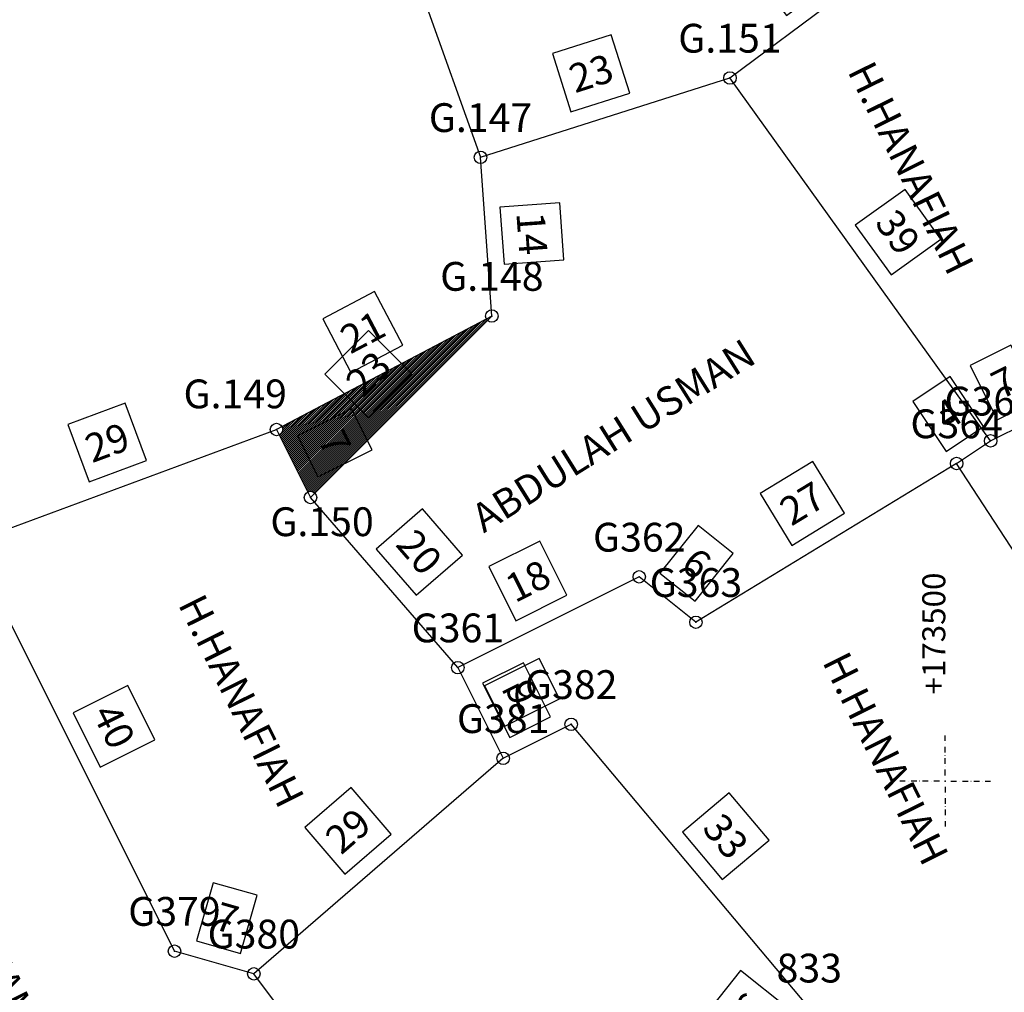
# Model space of a CAD drawing. Units: inches. Extents: x -88763 to -20466, y -21900 to 27898.
# Drawn here: x -71680 to -70812, y 8813 to 9670 of the extents above; entities that cross this region are included whole.
import ezdxf
from ezdxf.enums import TextEntityAlignment as Align

# ---------------------------------------------------------------- set-up
doc = ezdxf.new("R2010")
doc.units = ezdxf.units.IN
doc.header["$MEASUREMENT"] = 0
doc.linetypes.add('DASHDOT', pattern=[1, 0.5, -0.25, 0, -0.25])
doc.layers.add('bANTU', color=7, linetype='Continuous', plot=False)
doc.layers.add('Dimension', color=7, linetype='Continuous')
doc.layers.add('Grid', color=7, linetype='Continuous')
doc.styles.add('L100', font='simplex.shx', dxfattribs={"height": 2.54})
doc.styles.add('L80', font='simplex.shx', dxfattribs={"height": 2.03})
doc.styles.add('P200-1', font='panroman.ttf', dxfattribs={"width": 0.8, "height": 25})
doc.dimstyles.new('1TO200', dxfattribs={"dimtxt": 14, "dimasz": 5, "dimexe": 25, "dimexo": 25, "dimgap": -14, "dimtad": 1, "dimdec": 0, "dimlfac": 0.1, "dimzin": 0, "dimdsep": 46, "dimtxsty": 'P200-1', "dimblk": 'DOT', "dimcen": 0.09, "dimse1": 1, "dimse2": 1, "dimsd1": 1, "dimsd2": 1, "dimclrd": 191, "dimclre": 191, "dimclrt": 1, "dimadec": 0, "dimazin": 0, "dimtfac": 1, "dimtdec": 0, "dimtix": 1, "dimtmove": 0, "dimatfit": 3, "dimldrblk": 'DOT', "dimfxl": 0, "dimtolj": 1, "dimtzin": 0, "dimarcsym": 0})

# ---------------------------------------------------------------- blocks, each defined once
blk = doc.blocks.new('*D8895')
at = {"layer": 'Defpoints', "color": 0}
for p in [(-71193.73, 9049.01), (-70983.73, 8799.01), (-70983.73, 8799.01)]:
    blk.add_point(p, dxfattribs=at)
at = {"layer": 'Dimension', "color": 191, "lineweight": -2}
for p, q in [((-71054.27, 8988.58), (-71095.55, 8953.9)), ((-71019.18, 8946.81), (-71054.27, 8988.58)), ((-71095.55, 8953.9), (-71060.47, 8912.13)), ((-71060.47, 8912.13), (-71019.18, 8946.81))]:
    blk.add_line(p, q, dxfattribs=at)
at = {"layer": 'Dimension', "color": 1, "insert": (-71057.37, 8950.35), "char_height": 25, "attachment_point": 5, "rotation": 310.03026, "style": 'P200-1'}
blk.add_mtext('\\A1;33', dxfattribs=at)
blk = doc.blocks.new('_Dot')
at = {"color": 0, "linetype": 'ByBlock', "lineweight": -2}
blk.add_line((-0.5, 0), (-1, 0), dxfattribs=at)
at = {"color": 0, "linetype": 'ByBlock', "const_width": 0.5}
blk.add_lwpolyline([(-0.25, 0, 1), (0.25, 0, 1)], format="xyb", close=True, dxfattribs=at)
blk = doc.blocks.new('*D8896')
at = {"layer": 'Defpoints', "color": 0}
for p in [(-71253.73, 9019.01), (-71253.73, 9019.01), (-71473.73, 8829.01)]:
    blk.add_point(p, dxfattribs=at)
at = {"layer": 'Dimension', "color": 191, "lineweight": -2}
for p, q in [((-71387.82, 8993.18), (-71428.66, 8957.91)), ((-71352.46, 8952.24), (-71387.82, 8993.18)), ((-71428.66, 8957.91), (-71393.3, 8916.97)), ((-71393.3, 8916.97), (-71352.46, 8952.24))]:
    blk.add_line(p, q, dxfattribs=at)
at = {"layer": 'Dimension', "color": 1, "insert": (-71390.56, 8955.07), "char_height": 25, "attachment_point": 5, "rotation": 40.81508, "style": 'P200-1'}
blk.add_mtext('\\A1;29', dxfattribs=at)
blk = doc.blocks.new('*D8897')
at = {"layer": 'Defpoints', "color": 0}
for p in [(-71543.73, 8849.01), (-71543.73, 8849.01), (-71473.73, 8829.01)]:
    blk.add_point(p, dxfattribs=at)
at = {"layer": 'Dimension', "color": 191, "lineweight": -2}
for p, q in [((-71509.6, 8909.36), (-71524.27, 8858.01)), ((-71470.82, 8898.28), (-71509.6, 8909.36)), ((-71485.49, 8846.93), (-71470.82, 8898.28)), ((-71524.27, 8858.01), (-71485.49, 8846.93))]:
    blk.add_line(p, q, dxfattribs=at)
at = {"layer": 'Dimension', "color": 1, "insert": (-71497.55, 8878.14), "char_height": 25, "attachment_point": 5, "rotation": 344.0546, "style": 'P200-1'}
blk.add_mtext('\\A1;7', dxfattribs=at)
blk = doc.blocks.new('*D8898')
at = {"layer": 'Defpoints', "color": 0}
for p in [(-71193.73, 9049.01), (-70983.73, 8799.01), (-70983.73, 8799.01)]:
    blk.add_point(p, dxfattribs=at)
at = {"layer": 'Dimension', "color": 191, "lineweight": -2}
for p, q in [((-71054.27, 8988.58), (-71095.55, 8953.9)), ((-71019.18, 8946.81), (-71054.27, 8988.58)), ((-71095.55, 8953.9), (-71060.47, 8912.13)), ((-71060.47, 8912.13), (-71019.18, 8946.81))]:
    blk.add_line(p, q, dxfattribs=at)
at = {"layer": 'Dimension', "color": 1, "insert": (-71057.37, 8950.35), "char_height": 25, "attachment_point": 5, "rotation": 310.03026, "style": 'P200-1'}
blk.add_mtext('\\A1;33', dxfattribs=at)
blk = doc.blocks.new('*D8899')
at = {"layer": 'Defpoints', "color": 0}
for p in [(-71253.73, 9019.01), (-71253.73, 9019.01), (-71473.73, 8829.01)]:
    blk.add_point(p, dxfattribs=at)
at = {"layer": 'Dimension', "color": 191, "lineweight": -2}
for p, q in [((-71387.82, 8993.18), (-71428.66, 8957.91)), ((-71352.46, 8952.24), (-71387.82, 8993.18)), ((-71428.66, 8957.91), (-71393.3, 8916.97)), ((-71393.3, 8916.97), (-71352.46, 8952.24))]:
    blk.add_line(p, q, dxfattribs=at)
at = {"layer": 'Dimension', "color": 1, "insert": (-71390.56, 8955.07), "char_height": 25, "attachment_point": 5, "rotation": 40.81508, "style": 'P200-1'}
blk.add_mtext('\\A1;29', dxfattribs=at)
blk = doc.blocks.new('*D8900')
at = {"layer": 'Defpoints', "color": 0}
for p in [(-71543.73, 8849.01), (-71543.73, 8849.01), (-71473.73, 8829.01)]:
    blk.add_point(p, dxfattribs=at)
at = {"layer": 'Dimension', "color": 191, "lineweight": -2}
for p, q in [((-71509.6, 8909.36), (-71524.27, 8858.01)), ((-71470.82, 8898.28), (-71509.6, 8909.36)), ((-71485.49, 8846.93), (-71470.82, 8898.28)), ((-71524.27, 8858.01), (-71485.49, 8846.93))]:
    blk.add_line(p, q, dxfattribs=at)
at = {"layer": 'Dimension', "color": 1, "insert": (-71497.55, 8878.14), "char_height": 25, "attachment_point": 5, "rotation": 344.0546, "style": 'P200-1'}
blk.add_mtext('\\A1;7', dxfattribs=at)
blk = doc.blocks.new('*D8968')
at = {"layer": 'Defpoints', "color": 0}
for p in [(-71473.73, 8829.01), (-71473.73, 8829.01), (-71293.73, 8589.01)]:
    blk.add_point(p, dxfattribs=at)
at = {"layer": 'Dimension', "color": 191, "lineweight": -2}
for p, q in [((-71345.47, 8771.44), (-71388.73, 8739)), ((-71313.08, 8728.25), (-71345.47, 8771.44)), ((-71388.73, 8739), (-71356.33, 8695.81)), ((-71356.33, 8695.81), (-71313.08, 8728.25))]:
    blk.add_line(p, q, dxfattribs=at)
at = {"layer": 'Dimension', "color": 1, "insert": (-71350.9, 8733.63), "char_height": 25, "attachment_point": 5, "rotation": 306.8699, "style": 'P200-1'}
blk.add_mtext('\\A1;30', dxfattribs=at)
blk = doc.blocks.new('*D8969')
at = {"layer": 'Defpoints', "color": 0}
for p in [(-71473.73, 8829.01), (-71473.73, 8829.01), (-71293.73, 8589.01)]:
    blk.add_point(p, dxfattribs=at)
at = {"layer": 'Dimension', "color": 191, "lineweight": -2}
for p, q in [((-71345.47, 8771.44), (-71388.73, 8739)), ((-71313.08, 8728.25), (-71345.47, 8771.44)), ((-71388.73, 8739), (-71356.33, 8695.81)), ((-71356.33, 8695.81), (-71313.08, 8728.25))]:
    blk.add_line(p, q, dxfattribs=at)
at = {"layer": 'Dimension', "color": 1, "insert": (-71350.9, 8733.63), "char_height": 25, "attachment_point": 5, "rotation": 306.8699, "style": 'P200-1'}
blk.add_mtext('\\A1;30', dxfattribs=at)
blk = doc.blocks.new('*D9000')
at = {"layer": 'Defpoints', "color": 0}
for p in [(-70983.73, 8799.01), (-70983.73, 8799.01), (-71023.73, 8749.01)]:
    blk.add_point(p, dxfattribs=at)
at = {"layer": 'Dimension', "color": 191, "lineweight": -2}
for p, q in [((-71044.27, 8831.87), (-71069.08, 8800.86)), ((-71002.25, 8798.26), (-71044.27, 8831.87)), ((-71069.08, 8800.86), (-71027.07, 8767.25)), ((-71027.07, 8767.25), (-71002.25, 8798.26))]:
    blk.add_line(p, q, dxfattribs=at)
at = {"layer": 'Dimension', "color": 1, "insert": (-71035.67, 8799.56), "char_height": 25, "attachment_point": 5, "rotation": 51.34019, "style": 'P200-1'}
blk.add_mtext('\\A1;6', dxfattribs=at)
blk = doc.blocks.new('*D9001')
at = {"layer": 'Defpoints', "color": 0}
for p in [(-70983.73, 8799.01), (-70983.73, 8799.01), (-71023.73, 8749.01)]:
    blk.add_point(p, dxfattribs=at)
at = {"layer": 'Dimension', "color": 191, "lineweight": -2}
for p, q in [((-71044.27, 8831.87), (-71069.08, 8800.86)), ((-71002.25, 8798.26), (-71044.27, 8831.87)), ((-71069.08, 8800.86), (-71027.07, 8767.25)), ((-71027.07, 8767.25), (-71002.25, 8798.26))]:
    blk.add_line(p, q, dxfattribs=at)
at = {"layer": 'Dimension', "color": 1, "insert": (-71035.67, 8799.56), "char_height": 25, "attachment_point": 5, "rotation": 51.34019, "style": 'P200-1'}
blk.add_mtext('\\A1;6', dxfattribs=at)
blk = doc.blocks.new('*D9127')
at = {"layer": 'Defpoints', "color": 0}
for p in [(-71423.73, 9969.01), (-71423.73, 9969.01), (-71273.73, 9549.01)]:
    blk.add_point(p, dxfattribs=at)
at = {"layer": 'Dimension', "color": 191, "lineweight": -2}
for p, q in [((-71294.02, 9807.32), (-71344.66, 9789.24)), ((-71275.79, 9756.28), (-71294.02, 9807.32)), ((-71344.66, 9789.24), (-71326.43, 9738.2)), ((-71326.43, 9738.2), (-71275.79, 9756.28))]:
    blk.add_line(p, q, dxfattribs=at)
at = {"layer": 'Dimension', "color": 1, "insert": (-71310.22, 9772.76), "char_height": 25, "attachment_point": 5, "rotation": 289.65382, "style": 'P200-1'}
blk.add_mtext('\\A1;45', dxfattribs=at)
blk = doc.blocks.new('*D9128')
at = {"layer": 'Defpoints', "color": 0}
for p in [(-71423.73, 9969.01), (-71423.73, 9969.01), (-71273.73, 9549.01)]:
    blk.add_point(p, dxfattribs=at)
at = {"layer": 'Dimension', "color": 191, "lineweight": -2}
for p, q in [((-71294.02, 9807.32), (-71344.66, 9789.24)), ((-71275.79, 9756.28), (-71294.02, 9807.32)), ((-71344.66, 9789.24), (-71326.43, 9738.2)), ((-71326.43, 9738.2), (-71275.79, 9756.28))]:
    blk.add_line(p, q, dxfattribs=at)
at = {"layer": 'Dimension', "color": 1, "insert": (-71310.22, 9772.76), "char_height": 25, "attachment_point": 5, "rotation": 289.65382, "style": 'P200-1'}
blk.add_mtext('\\A1;45', dxfattribs=at)
blk = doc.blocks.new('*D9135')
at = {"layer": 'Defpoints', "color": 0}
for p in [(-71273.73, 9549.01), (-71263.73, 9409.01), (-71263.73, 9409.01)]:
    blk.add_point(p, dxfattribs=at)
at = {"layer": 'Dimension', "color": 191, "lineweight": -2}
for p, q in [((-71203.69, 9508.88), (-71256.56, 9505.1)), ((-71256.56, 9505.1), (-71252.97, 9454.91)), ((-71200.11, 9458.68), (-71203.69, 9508.88)), ((-71252.97, 9454.91), (-71200.11, 9458.68))]:
    blk.add_line(p, q, dxfattribs=at)
at = {"layer": 'Dimension', "color": 1, "insert": (-71228.33, 9481.89), "char_height": 25, "attachment_point": 5, "rotation": 274.08562, "style": 'P200-1'}
blk.add_mtext('\\A1;14', dxfattribs=at)
blk = doc.blocks.new('*D9136')
at = {"layer": 'Defpoints', "color": 0}
for p in [(-71053.73, 9619.01), (-71273.73, 9549.01), (-71273.73, 9549.01)]:
    blk.add_point(p, dxfattribs=at)
at = {"layer": 'Dimension', "color": 191, "lineweight": -2}
for p, q in [((-71158.36, 9657.1), (-71210.34, 9640.56)), ((-71141.98, 9605.62), (-71158.36, 9657.1)), ((-71210.34, 9640.56), (-71193.96, 9589.08)), ((-71193.96, 9589.08), (-71141.98, 9605.62))]:
    blk.add_line(p, q, dxfattribs=at)
at = {"layer": 'Dimension', "color": 1, "insert": (-71176.16, 9623.09), "char_height": 25, "attachment_point": 5, "rotation": 17.65012, "style": 'P200-1'}
blk.add_mtext('\\A1;23', dxfattribs=at)
blk = doc.blocks.new('*D9137')
at = {"layer": 'Defpoints', "color": 0}
for p in [(-71133.73, 9179.01), (-71133.73, 9179.01), (-71293.73, 9099.01)]:
    blk.add_point(p, dxfattribs=at)
at = {"layer": 'Dimension', "color": 191, "lineweight": -2}
for p, q in [((-71221.37, 9210.55), (-71266.38, 9188.04)), ((-71197.48, 9162.78), (-71221.37, 9210.55)), ((-71266.38, 9188.04), (-71242.49, 9140.28)), ((-71242.49, 9140.28), (-71197.48, 9162.78))]:
    blk.add_line(p, q, dxfattribs=at)
at = {"layer": 'Dimension', "color": 1, "insert": (-71231.93, 9175.41), "char_height": 25, "attachment_point": 5, "rotation": 26.56505, "style": 'P200-1'}
blk.add_mtext('\\A1;18', dxfattribs=at)
blk = doc.blocks.new('*D9138')
at = {"layer": 'Defpoints', "color": 0}
for p in [(-71293.73, 9099.01), (-71293.73, 9099.01), (-71253.73, 9019.01)]:
    blk.add_point(p, dxfattribs=at)
at = {"layer": 'Dimension', "color": 191, "lineweight": -2}
for p, q in [((-71221.93, 9107.12), (-71270.09, 9083.04)), ((-71204.16, 9071.57), (-71221.93, 9107.12)), ((-71270.09, 9083.04), (-71252.32, 9047.49)), ((-71252.32, 9047.49), (-71204.16, 9071.57))]:
    blk.add_line(p, q, dxfattribs=at)
at = {"layer": 'Dimension', "color": 1, "insert": (-71237.13, 9077.31), "char_height": 25, "attachment_point": 5, "rotation": 296.56505, "style": 'P200-1'}
blk.add_mtext('\\A1;9', dxfattribs=at)
blk = doc.blocks.new('*D9139')
at = {"layer": 'Defpoints', "color": 0}
for p in [(-71193.73, 9049.01), (-71193.73, 9049.01), (-71253.73, 9019.01)]:
    blk.add_point(p, dxfattribs=at)
at = {"layer": 'Dimension', "color": 191, "lineweight": -2}
for p, q in [((-71235.83, 9103.31), (-71271.91, 9085.28)), ((-71211.95, 9055.55), (-71235.83, 9103.31)), ((-71271.91, 9085.28), (-71248.03, 9037.51)), ((-71248.03, 9037.51), (-71211.95, 9055.55))]:
    blk.add_line(p, q, dxfattribs=at)
at = {"layer": 'Dimension', "color": 1, "insert": (-71241.93, 9070.41), "char_height": 25, "attachment_point": 5, "rotation": 26.56505, "style": 'P200-1'}
blk.add_mtext('\\A1;7', dxfattribs=at)
blk = doc.blocks.new('*D9140')
at = {"layer": 'Defpoints', "color": 0}
for p in [(-71273.73, 9549.01), (-71263.73, 9409.01), (-71263.73, 9409.01)]:
    blk.add_point(p, dxfattribs=at)
at = {"layer": 'Dimension', "color": 191, "lineweight": -2}
for p, q in [((-71203.69, 9508.88), (-71256.56, 9505.1)), ((-71256.56, 9505.1), (-71252.97, 9454.91)), ((-71200.11, 9458.68), (-71203.69, 9508.88)), ((-71252.97, 9454.91), (-71200.11, 9458.68))]:
    blk.add_line(p, q, dxfattribs=at)
at = {"layer": 'Dimension', "color": 1, "insert": (-71228.33, 9481.89), "char_height": 25, "attachment_point": 5, "rotation": 274.08562, "style": 'P200-1'}
blk.add_mtext('\\A1;14', dxfattribs=at)
blk = doc.blocks.new('*D9141')
at = {"layer": 'Defpoints', "color": 0}
for p in [(-71053.73, 9619.01), (-71273.73, 9549.01), (-71273.73, 9549.01)]:
    blk.add_point(p, dxfattribs=at)
at = {"layer": 'Dimension', "color": 191, "lineweight": -2}
for p, q in [((-71158.36, 9657.1), (-71210.34, 9640.56)), ((-71141.98, 9605.62), (-71158.36, 9657.1)), ((-71210.34, 9640.56), (-71193.96, 9589.08)), ((-71193.96, 9589.08), (-71141.98, 9605.62))]:
    blk.add_line(p, q, dxfattribs=at)
at = {"layer": 'Dimension', "color": 1, "insert": (-71176.16, 9623.09), "char_height": 25, "attachment_point": 5, "rotation": 17.65012, "style": 'P200-1'}
blk.add_mtext('\\A1;23', dxfattribs=at)
blk = doc.blocks.new('*D9142')
at = {"layer": 'Defpoints', "color": 0}
for p in [(-71133.73, 9179.01), (-71133.73, 9179.01), (-71293.73, 9099.01)]:
    blk.add_point(p, dxfattribs=at)
at = {"layer": 'Dimension', "color": 191, "lineweight": -2}
for p, q in [((-71221.37, 9210.55), (-71266.38, 9188.04)), ((-71197.48, 9162.78), (-71221.37, 9210.55)), ((-71266.38, 9188.04), (-71242.49, 9140.28)), ((-71242.49, 9140.28), (-71197.48, 9162.78))]:
    blk.add_line(p, q, dxfattribs=at)
at = {"layer": 'Dimension', "color": 1, "insert": (-71231.93, 9175.41), "char_height": 25, "attachment_point": 5, "rotation": 26.56505, "style": 'P200-1'}
blk.add_mtext('\\A1;18', dxfattribs=at)
blk = doc.blocks.new('*D9143')
at = {"layer": 'Defpoints', "color": 0}
for p in [(-71293.73, 9099.01), (-71293.73, 9099.01), (-71253.73, 9019.01)]:
    blk.add_point(p, dxfattribs=at)
at = {"layer": 'Dimension', "color": 191, "lineweight": -2}
for p, q in [((-71221.93, 9107.12), (-71270.09, 9083.04)), ((-71204.16, 9071.57), (-71221.93, 9107.12)), ((-71270.09, 9083.04), (-71252.32, 9047.49)), ((-71252.32, 9047.49), (-71204.16, 9071.57))]:
    blk.add_line(p, q, dxfattribs=at)
at = {"layer": 'Dimension', "color": 1, "insert": (-71237.13, 9077.31), "char_height": 25, "attachment_point": 5, "rotation": 296.56505, "style": 'P200-1'}
blk.add_mtext('\\A1;9', dxfattribs=at)
blk = doc.blocks.new('*D9144')
at = {"layer": 'Defpoints', "color": 0}
for p in [(-71193.73, 9049.01), (-71193.73, 9049.01), (-71253.73, 9019.01)]:
    blk.add_point(p, dxfattribs=at)
at = {"layer": 'Dimension', "color": 191, "lineweight": -2}
for p, q in [((-71235.83, 9103.31), (-71271.91, 9085.28)), ((-71211.95, 9055.55), (-71235.83, 9103.31)), ((-71271.91, 9085.28), (-71248.03, 9037.51)), ((-71248.03, 9037.51), (-71211.95, 9055.55))]:
    blk.add_line(p, q, dxfattribs=at)
at = {"layer": 'Dimension', "color": 1, "insert": (-71241.93, 9070.41), "char_height": 25, "attachment_point": 5, "rotation": 26.56505, "style": 'P200-1'}
blk.add_mtext('\\A1;7', dxfattribs=at)
blk = doc.blocks.new('*D9147')
at = {"layer": 'Defpoints', "color": 0}
for p in [(-71453.73, 9309.01), (-71453.73, 9309.01), (-71723.73, 9209.01)]:
    blk.add_point(p, dxfattribs=at)
at = {"layer": 'Dimension', "color": 191, "lineweight": -2}
for p, q in [((-71587.08, 9332.24), (-71637.68, 9313.5)), ((-71568.29, 9281.51), (-71587.08, 9332.24)), ((-71637.68, 9313.5), (-71618.89, 9262.76)), ((-71618.89, 9262.76), (-71568.29, 9281.51))]:
    blk.add_line(p, q, dxfattribs=at)
at = {"layer": 'Dimension', "color": 1, "insert": (-71602.99, 9297.5), "char_height": 25, "attachment_point": 5, "rotation": 20.32314, "style": 'P200-1'}
blk.add_mtext('\\A1;29', dxfattribs=at)
blk = doc.blocks.new('*D9148')
at = {"layer": 'Defpoints', "color": 0}
for p in [(-71263.73, 9409.01), (-71263.73, 9409.01), (-71423.73, 9249.01)]:
    blk.add_point(p, dxfattribs=at)
at = {"layer": 'Dimension', "color": 191, "lineweight": -2}
for p, q in [((-71372.54, 9396.4), (-71411.12, 9357.82)), ((-71334.34, 9358.19), (-71372.54, 9396.4)), ((-71411.12, 9357.82), (-71372.91, 9319.62)), ((-71372.91, 9319.62), (-71334.34, 9358.19))]:
    blk.add_line(p, q, dxfattribs=at)
at = {"layer": 'Dimension', "color": 1, "insert": (-71372.73, 9358.01), "char_height": 25, "attachment_point": 5, "rotation": 45, "style": 'P200-1'}
blk.add_mtext('\\A1;23', dxfattribs=at)
blk = doc.blocks.new('*D9149')
at = {"layer": 'Defpoints', "color": 0}
for p in [(-71453.73, 9309.01), (-71423.73, 9249.01), (-71423.73, 9249.01)]:
    blk.add_point(p, dxfattribs=at)
at = {"layer": 'Dimension', "color": 191, "lineweight": -2}
for p, q in [((-71387.46, 9327.19), (-71435.23, 9303.31)), ((-71369.42, 9291.11), (-71387.46, 9327.19)), ((-71435.23, 9303.31), (-71417.19, 9267.23)), ((-71417.19, 9267.23), (-71369.42, 9291.11))]:
    blk.add_line(p, q, dxfattribs=at)
at = {"layer": 'Dimension', "color": 1, "insert": (-71402.32, 9297.21), "char_height": 25, "attachment_point": 5, "rotation": 296.56505, "style": 'P200-1'}
blk.add_mtext('\\A1;7', dxfattribs=at)
blk = doc.blocks.new('*D9150')
at = {"layer": 'Defpoints', "color": 0}
for p in [(-71263.73, 9409.01), (-71453.73, 9309.01), (-71453.73, 9309.01)]:
    blk.add_point(p, dxfattribs=at)
at = {"layer": 'Dimension', "color": 191, "lineweight": -2}
for p, q in [((-71367.2, 9430.55), (-71412.9, 9406.5)), ((-71342.4, 9383.42), (-71367.2, 9430.55)), ((-71412.9, 9406.5), (-71388.1, 9359.37)), ((-71388.1, 9359.37), (-71342.4, 9383.42))]:
    blk.add_line(p, q, dxfattribs=at)
at = {"layer": 'Dimension', "color": 1, "insert": (-71377.65, 9394.96), "char_height": 25, "attachment_point": 5, "rotation": 27.75854, "style": 'P200-1'}
blk.add_mtext('\\A1;21', dxfattribs=at)
blk = doc.blocks.new('*D9151')
at = {"layer": 'Defpoints', "color": 0}
for p in [(-71423.73, 9249.01), (-71293.73, 9099.01), (-71293.73, 9099.01)]:
    blk.add_point(p, dxfattribs=at)
at = {"layer": 'Dimension', "color": 191, "lineweight": -2}
for p, q in [((-71324.89, 9239.06), (-71365.83, 9203.58)), ((-71289.53, 9198.26), (-71324.89, 9239.06)), ((-71365.83, 9203.58), (-71330.47, 9162.78)), ((-71330.47, 9162.78), (-71289.53, 9198.26))]:
    blk.add_line(p, q, dxfattribs=at)
at = {"layer": 'Dimension', "color": 1, "insert": (-71327.68, 9200.92), "char_height": 25, "attachment_point": 5, "rotation": 310.91438, "style": 'P200-1'}
blk.add_mtext('\\A1;20', dxfattribs=at)
blk = doc.blocks.new('*D9152')
at = {"layer": 'Defpoints', "color": 0}
for p in [(-71723.73, 9209.01), (-71723.73, 9209.01), (-71543.73, 8849.01)]:
    blk.add_point(p, dxfattribs=at)
at = {"layer": 'Dimension', "color": 191, "lineweight": -2}
for p, q in [((-71584.92, 9083.35), (-71633.18, 9059.22)), ((-71560.97, 9035.45), (-71584.92, 9083.35)), ((-71633.18, 9059.22), (-71609.23, 9011.32)), ((-71609.23, 9011.32), (-71560.97, 9035.45))]:
    blk.add_line(p, q, dxfattribs=at)
at = {"layer": 'Dimension', "color": 1, "insert": (-71597.08, 9047.33), "char_height": 25, "attachment_point": 5, "rotation": 296.56505, "style": 'P200-1'}
blk.add_mtext('\\A1;40', dxfattribs=at)
blk = doc.blocks.new('*D9153')
at = {"layer": 'Defpoints', "color": 0}
for p in [(-71453.73, 9309.01), (-71453.73, 9309.01), (-71723.73, 9209.01)]:
    blk.add_point(p, dxfattribs=at)
at = {"layer": 'Dimension', "color": 191, "lineweight": -2}
for p, q in [((-71587.08, 9332.24), (-71637.68, 9313.5)), ((-71568.29, 9281.51), (-71587.08, 9332.24)), ((-71637.68, 9313.5), (-71618.89, 9262.76)), ((-71618.89, 9262.76), (-71568.29, 9281.51))]:
    blk.add_line(p, q, dxfattribs=at)
at = {"layer": 'Dimension', "color": 1, "insert": (-71602.99, 9297.5), "char_height": 25, "attachment_point": 5, "rotation": 20.32314, "style": 'P200-1'}
blk.add_mtext('\\A1;29', dxfattribs=at)
blk = doc.blocks.new('*D9154')
at = {"layer": 'Defpoints', "color": 0}
for p in [(-71263.73, 9409.01), (-71263.73, 9409.01), (-71423.73, 9249.01)]:
    blk.add_point(p, dxfattribs=at)
at = {"layer": 'Dimension', "color": 191, "lineweight": -2}
for p, q in [((-71372.54, 9396.4), (-71411.12, 9357.82)), ((-71334.34, 9358.19), (-71372.54, 9396.4)), ((-71411.12, 9357.82), (-71372.91, 9319.62)), ((-71372.91, 9319.62), (-71334.34, 9358.19))]:
    blk.add_line(p, q, dxfattribs=at)
at = {"layer": 'Dimension', "color": 1, "insert": (-71372.73, 9358.01), "char_height": 25, "attachment_point": 5, "rotation": 45, "style": 'P200-1'}
blk.add_mtext('\\A1;23', dxfattribs=at)
blk = doc.blocks.new('*D9155')
at = {"layer": 'Defpoints', "color": 0}
for p in [(-71453.73, 9309.01), (-71423.73, 9249.01), (-71423.73, 9249.01)]:
    blk.add_point(p, dxfattribs=at)
at = {"layer": 'Dimension', "color": 191, "lineweight": -2}
for p, q in [((-71387.46, 9327.19), (-71435.23, 9303.31)), ((-71369.42, 9291.11), (-71387.46, 9327.19)), ((-71435.23, 9303.31), (-71417.19, 9267.23)), ((-71417.19, 9267.23), (-71369.42, 9291.11))]:
    blk.add_line(p, q, dxfattribs=at)
at = {"layer": 'Dimension', "color": 1, "insert": (-71402.32, 9297.21), "char_height": 25, "attachment_point": 5, "rotation": 296.56505, "style": 'P200-1'}
blk.add_mtext('\\A1;7', dxfattribs=at)
blk = doc.blocks.new('*D9156')
at = {"layer": 'Defpoints', "color": 0}
for p in [(-71263.73, 9409.01), (-71453.73, 9309.01), (-71453.73, 9309.01)]:
    blk.add_point(p, dxfattribs=at)
at = {"layer": 'Dimension', "color": 191, "lineweight": -2}
for p, q in [((-71367.2, 9430.55), (-71412.9, 9406.5)), ((-71342.4, 9383.42), (-71367.2, 9430.55)), ((-71412.9, 9406.5), (-71388.1, 9359.37)), ((-71388.1, 9359.37), (-71342.4, 9383.42))]:
    blk.add_line(p, q, dxfattribs=at)
at = {"layer": 'Dimension', "color": 1, "insert": (-71377.65, 9394.96), "char_height": 25, "attachment_point": 5, "rotation": 27.75854, "style": 'P200-1'}
blk.add_mtext('\\A1;21', dxfattribs=at)
blk = doc.blocks.new('*D9157')
at = {"layer": 'Defpoints', "color": 0}
for p in [(-71423.73, 9249.01), (-71293.73, 9099.01), (-71293.73, 9099.01)]:
    blk.add_point(p, dxfattribs=at)
at = {"layer": 'Dimension', "color": 191, "lineweight": -2}
for p, q in [((-71324.89, 9239.06), (-71365.83, 9203.58)), ((-71289.53, 9198.26), (-71324.89, 9239.06)), ((-71365.83, 9203.58), (-71330.47, 9162.78)), ((-71330.47, 9162.78), (-71289.53, 9198.26))]:
    blk.add_line(p, q, dxfattribs=at)
at = {"layer": 'Dimension', "color": 1, "insert": (-71327.68, 9200.92), "char_height": 25, "attachment_point": 5, "rotation": 310.91438, "style": 'P200-1'}
blk.add_mtext('\\A1;20', dxfattribs=at)
blk = doc.blocks.new('*D9158')
at = {"layer": 'Defpoints', "color": 0}
for p in [(-71723.73, 9209.01), (-71723.73, 9209.01), (-71543.73, 8849.01)]:
    blk.add_point(p, dxfattribs=at)
at = {"layer": 'Dimension', "color": 191, "lineweight": -2}
for p, q in [((-71584.92, 9083.35), (-71633.18, 9059.22)), ((-71560.97, 9035.45), (-71584.92, 9083.35)), ((-71633.18, 9059.22), (-71609.23, 9011.32)), ((-71609.23, 9011.32), (-71560.97, 9035.45))]:
    blk.add_line(p, q, dxfattribs=at)
at = {"layer": 'Dimension', "color": 1, "insert": (-71597.08, 9047.33), "char_height": 25, "attachment_point": 5, "rotation": 296.56505, "style": 'P200-1'}
blk.add_mtext('\\A1;40', dxfattribs=at)
blk = doc.blocks.new('*D9159')
at = {"layer": 'Defpoints', "color": 0}
for p in [(-70893.73, 9739.01), (-70893.73, 9739.01), (-71053.73, 9619.01)]:
    blk.add_point(p, dxfattribs=at)
at = {"layer": 'Dimension', "color": 191, "lineweight": -2}
for p, q in [((-70993.04, 9749.74), (-71036.23, 9717.35)), ((-70960.53, 9706.4), (-70993.04, 9749.74)), ((-71036.23, 9717.35), (-71003.72, 9674.01)), ((-71003.72, 9674.01), (-70960.53, 9706.4))]:
    blk.add_line(p, q, dxfattribs=at)
at = {"layer": 'Dimension', "color": 1, "insert": (-70998.38, 9711.88), "char_height": 25, "attachment_point": 5, "rotation": 36.8699, "style": 'P200-1'}
blk.add_mtext('\\A1;20', dxfattribs=at)
blk = doc.blocks.new('*D9160')
at = {"layer": 'Defpoints', "color": 0}
for p in [(-70893.73, 9739.01), (-70893.73, 9739.01), (-70713.73, 9609.01)]:
    blk.add_point(p, dxfattribs=at)
at = {"layer": 'Dimension', "color": 191, "lineweight": -2}
for p, q in [((-70786.41, 9744.47), (-70817.59, 9701.29)), ((-70742.29, 9712.6), (-70786.41, 9744.47)), ((-70773.47, 9669.42), (-70742.29, 9712.6)), ((-70817.59, 9701.29), (-70773.47, 9669.42))]:
    blk.add_line(p, q, dxfattribs=at)
at = {"layer": 'Dimension', "color": 1, "insert": (-70779.94, 9706.94), "char_height": 25, "attachment_point": 5, "rotation": 324.16235, "style": 'P200-1'}
blk.add_mtext('\\A1;22', dxfattribs=at)
blk = doc.blocks.new('*D9162')
at = {"layer": 'Defpoints', "color": 0}
for p in [(-70893.73, 9739.01), (-70893.73, 9739.01), (-71053.73, 9619.01)]:
    blk.add_point(p, dxfattribs=at)
at = {"layer": 'Dimension', "color": 191, "lineweight": -2}
for p, q in [((-70993.04, 9749.74), (-71036.23, 9717.35)), ((-70960.53, 9706.4), (-70993.04, 9749.74)), ((-71036.23, 9717.35), (-71003.72, 9674.01)), ((-71003.72, 9674.01), (-70960.53, 9706.4))]:
    blk.add_line(p, q, dxfattribs=at)
at = {"layer": 'Dimension', "color": 1, "insert": (-70998.38, 9711.88), "char_height": 25, "attachment_point": 5, "rotation": 36.8699, "style": 'P200-1'}
blk.add_mtext('\\A1;20', dxfattribs=at)
blk = doc.blocks.new('*D9163')
at = {"layer": 'Defpoints', "color": 0}
for p in [(-70893.73, 9739.01), (-70893.73, 9739.01), (-70713.73, 9609.01)]:
    blk.add_point(p, dxfattribs=at)
at = {"layer": 'Dimension', "color": 191, "lineweight": -2}
for p, q in [((-70786.41, 9744.47), (-70817.59, 9701.29)), ((-70742.29, 9712.6), (-70786.41, 9744.47)), ((-70773.47, 9669.42), (-70742.29, 9712.6)), ((-70817.59, 9701.29), (-70773.47, 9669.42))]:
    blk.add_line(p, q, dxfattribs=at)
at = {"layer": 'Dimension', "color": 1, "insert": (-70779.94, 9706.94), "char_height": 25, "attachment_point": 5, "rotation": 324.16235, "style": 'P200-1'}
blk.add_mtext('\\A1;22', dxfattribs=at)
blk = doc.blocks.new('*D9165')
at = {"layer": 'Defpoints', "color": 0}
for p in [(-71053.73, 9619.01), (-71053.73, 9619.01), (-70823.73, 9299.01)]:
    blk.add_point(p, dxfattribs=at)
at = {"layer": 'Dimension', "color": 191, "lineweight": -2}
for p, q in [((-70899.26, 9520.6), (-70943.11, 9489.09)), ((-70867.77, 9476.78), (-70899.26, 9520.6)), ((-70943.11, 9489.09), (-70911.61, 9445.27)), ((-70911.61, 9445.27), (-70867.77, 9476.78))]:
    blk.add_line(p, q, dxfattribs=at)
at = {"layer": 'Dimension', "color": 1, "insert": (-70905.44, 9482.93), "char_height": 25, "attachment_point": 5, "rotation": 305.70669, "style": 'P200-1'}
blk.add_mtext('\\A1;39', dxfattribs=at)
blk = doc.blocks.new('*D9166')
at = {"layer": 'Defpoints', "color": 0}
for p in [(-70853.73, 9279.01), (-70853.73, 9279.01), (-71083.73, 9139.01)]:
    blk.add_point(p, dxfattribs=at)
at = {"layer": 'Dimension', "color": 191, "lineweight": -2}
for p, q in [((-70980.53, 9280.73), (-71027.02, 9252.43)), ((-70952.76, 9235.12), (-70980.53, 9280.73)), ((-71027.02, 9252.43), (-70999.25, 9206.81)), ((-70999.25, 9206.81), (-70952.76, 9235.12))]:
    blk.add_line(p, q, dxfattribs=at)
at = {"layer": 'Dimension', "color": 1, "insert": (-70989.89, 9243.77), "char_height": 25, "attachment_point": 5, "rotation": 31.32869, "style": 'P200-1'}
blk.add_mtext('\\A1;27', dxfattribs=at)
blk = doc.blocks.new('*D9167')
at = {"layer": 'Defpoints', "color": 0}
for p in [(-71053.73, 9619.01), (-71053.73, 9619.01), (-70823.73, 9299.01)]:
    blk.add_point(p, dxfattribs=at)
at = {"layer": 'Dimension', "color": 191, "lineweight": -2}
for p, q in [((-70899.26, 9520.6), (-70943.11, 9489.09)), ((-70867.77, 9476.78), (-70899.26, 9520.6)), ((-70943.11, 9489.09), (-70911.61, 9445.27)), ((-70911.61, 9445.27), (-70867.77, 9476.78))]:
    blk.add_line(p, q, dxfattribs=at)
at = {"layer": 'Dimension', "color": 1, "insert": (-70905.44, 9482.93), "char_height": 25, "attachment_point": 5, "rotation": 305.70669, "style": 'P200-1'}
blk.add_mtext('\\A1;39', dxfattribs=at)
blk = doc.blocks.new('*D9168')
at = {"layer": 'Defpoints', "color": 0}
for p in [(-70853.73, 9279.01), (-70853.73, 9279.01), (-71083.73, 9139.01)]:
    blk.add_point(p, dxfattribs=at)
at = {"layer": 'Dimension', "color": 191, "lineweight": -2}
for p, q in [((-70980.53, 9280.73), (-71027.02, 9252.43)), ((-70952.76, 9235.12), (-70980.53, 9280.73)), ((-71027.02, 9252.43), (-70999.25, 9206.81)), ((-70999.25, 9206.81), (-70952.76, 9235.12))]:
    blk.add_line(p, q, dxfattribs=at)
at = {"layer": 'Dimension', "color": 1, "insert": (-70989.89, 9243.77), "char_height": 25, "attachment_point": 5, "rotation": 31.32869, "style": 'P200-1'}
blk.add_mtext('\\A1;27', dxfattribs=at)
blk = doc.blocks.new('*D9169')
at = {"layer": 'Defpoints', "color": 0}
for p in [(-71133.73, 9179.01), (-71083.73, 9139.01), (-71083.73, 9139.01)]:
    blk.add_point(p, dxfattribs=at)
at = {"layer": 'Dimension', "color": 191, "lineweight": -2}
for p, q in [((-71081.88, 9224.36), (-71115.49, 9182.34)), ((-71050.86, 9199.55), (-71081.88, 9224.36)), ((-71084.47, 9157.53), (-71050.86, 9199.55)), ((-71115.49, 9182.34), (-71084.47, 9157.53))]:
    blk.add_line(p, q, dxfattribs=at)
at = {"layer": 'Dimension', "color": 1, "insert": (-71083.18, 9190.95), "char_height": 25, "attachment_point": 5, "rotation": 321.34019, "style": 'P200-1'}
blk.add_mtext('\\A1;6', dxfattribs=at)
blk = doc.blocks.new('*D9170')
at = {"layer": 'Defpoints', "color": 0}
for p in [(-71133.73, 9179.01), (-71083.73, 9139.01), (-71083.73, 9139.01)]:
    blk.add_point(p, dxfattribs=at)
at = {"layer": 'Dimension', "color": 191, "lineweight": -2}
for p, q in [((-71081.88, 9224.36), (-71115.49, 9182.34)), ((-71050.86, 9199.55), (-71081.88, 9224.36)), ((-71084.47, 9157.53), (-71050.86, 9199.55)), ((-71115.49, 9182.34), (-71084.47, 9157.53))]:
    blk.add_line(p, q, dxfattribs=at)
at = {"layer": 'Dimension', "color": 1, "insert": (-71083.18, 9190.95), "char_height": 25, "attachment_point": 5, "rotation": 321.34019, "style": 'P200-1'}
blk.add_mtext('\\A1;6', dxfattribs=at)
blk = doc.blocks.new('*D9171')
at = {"layer": 'Defpoints', "color": 0}
for p in [(-70853.73, 9279.01), (-70723.73, 9079.01), (-70723.73, 9079.01)]:
    blk.add_point(p, dxfattribs=at)
at = {"layer": 'Dimension', "color": 191, "lineweight": -2}
for p, q in [((-70747.05, 9238.3), (-70791.7, 9209.27)), ((-70717.62, 9193.03), (-70747.05, 9238.3)), ((-70791.7, 9209.27), (-70762.28, 9164)), ((-70762.28, 9164), (-70717.62, 9193.03))]:
    blk.add_line(p, q, dxfattribs=at)
at = {"layer": 'Dimension', "color": 1, "insert": (-70754.66, 9201.15), "char_height": 25, "attachment_point": 5, "rotation": 303.02387, "style": 'P200-1'}
blk.add_mtext('\\A1;24', dxfattribs=at)
blk = doc.blocks.new('*D9172')
at = {"layer": 'Defpoints', "color": 0}
for p in [(-70823.73, 9299.01), (-70823.73, 9299.01), (-70853.73, 9279.01)]:
    blk.add_point(p, dxfattribs=at)
at = {"layer": 'Dimension', "color": 191, "lineweight": -2}
for p, q in [((-70859.48, 9355.7), (-70892.31, 9333.81)), ((-70830.08, 9311.6), (-70859.48, 9355.7)), ((-70892.31, 9333.81), (-70862.91, 9289.71)), ((-70862.91, 9289.71), (-70830.08, 9311.6)), ((-70853.73, 9279.01), (-70823.73, 9299.01))]:
    blk.add_line(p, q, dxfattribs=at)
at = {"layer": 'Dimension', "color": 1, "insert": (-70861.19, 9322.7), "char_height": 25, "attachment_point": 5, "rotation": 33.69007, "style": 'P200-1'}
blk.add_mtext('\\A1;4', dxfattribs=at)
blk = doc.blocks.new('*D9173')
at = {"layer": 'Defpoints', "color": 0}
for p in [(-70763.73, 9329.01), (-70763.73, 9329.01), (-70823.73, 9299.01)]:
    blk.add_point(p, dxfattribs=at)
at = {"layer": 'Dimension', "color": 191, "lineweight": -2}
for p, q in [((-70805.83, 9383.31), (-70841.91, 9365.28)), ((-70781.95, 9335.55), (-70805.83, 9383.31)), ((-70841.91, 9365.28), (-70818.03, 9317.51)), ((-70818.03, 9317.51), (-70781.95, 9335.55))]:
    blk.add_line(p, q, dxfattribs=at)
at = {"layer": 'Dimension', "color": 1, "insert": (-70811.93, 9350.41), "char_height": 25, "attachment_point": 5, "rotation": 26.56505, "style": 'P200-1'}
blk.add_mtext('\\A1;7', dxfattribs=at)
blk = doc.blocks.new('*D9187')
at = {"layer": 'Defpoints', "color": 0}
for p in [(-70853.73, 9279.01), (-70723.73, 9079.01), (-70723.73, 9079.01)]:
    blk.add_point(p, dxfattribs=at)
at = {"layer": 'Dimension', "color": 191, "lineweight": -2}
for p, q in [((-70747.05, 9238.3), (-70791.7, 9209.27)), ((-70717.62, 9193.03), (-70747.05, 9238.3)), ((-70791.7, 9209.27), (-70762.28, 9164)), ((-70762.28, 9164), (-70717.62, 9193.03))]:
    blk.add_line(p, q, dxfattribs=at)
at = {"layer": 'Dimension', "color": 1, "insert": (-70754.66, 9201.15), "char_height": 25, "attachment_point": 5, "rotation": 303.02387, "style": 'P200-1'}
blk.add_mtext('\\A1;24', dxfattribs=at)
blk = doc.blocks.new('*D9188')
at = {"layer": 'Defpoints', "color": 0}
for p in [(-70823.73, 9299.01), (-70823.73, 9299.01), (-70853.73, 9279.01)]:
    blk.add_point(p, dxfattribs=at)
at = {"layer": 'Dimension', "color": 191, "lineweight": -2}
for p, q in [((-70859.48, 9355.7), (-70892.31, 9333.81)), ((-70830.08, 9311.6), (-70859.48, 9355.7)), ((-70892.31, 9333.81), (-70862.91, 9289.71)), ((-70862.91, 9289.71), (-70830.08, 9311.6)), ((-70853.73, 9279.01), (-70823.73, 9299.01))]:
    blk.add_line(p, q, dxfattribs=at)
at = {"layer": 'Dimension', "color": 1, "insert": (-70861.19, 9322.7), "char_height": 25, "attachment_point": 5, "rotation": 33.69007, "style": 'P200-1'}
blk.add_mtext('\\A1;4', dxfattribs=at)
blk = doc.blocks.new('*D9189')
at = {"layer": 'Defpoints', "color": 0}
for p in [(-70763.73, 9329.01), (-70763.73, 9329.01), (-70823.73, 9299.01)]:
    blk.add_point(p, dxfattribs=at)
at = {"layer": 'Dimension', "color": 191, "lineweight": -2}
for p, q in [((-70805.83, 9383.31), (-70841.91, 9365.28)), ((-70781.95, 9335.55), (-70805.83, 9383.31)), ((-70841.91, 9365.28), (-70818.03, 9317.51)), ((-70818.03, 9317.51), (-70781.95, 9335.55))]:
    blk.add_line(p, q, dxfattribs=at)
at = {"layer": 'Dimension', "color": 1, "insert": (-70811.93, 9350.41), "char_height": 25, "attachment_point": 5, "rotation": 26.56505, "style": 'P200-1'}
blk.add_mtext('\\A1;7', dxfattribs=at)

msp = doc.modelspace()

# ---------------------------------------------------------------- hatches: boundary and pattern name
at = {"layer": 'bANTU', "lineweight": -3, "ltscale": 10}
h = msp.add_hatch(dxfattribs=at)
h.set_pattern_fill('ANSI31', color=256, scale=10, style=0)
h.set_pattern_definition([(45, (-1805863.7278, -5873000.9932), (-0.88388347648, 0.88388347648), [])])
h.paths.add_polyline_path([(-71267.62, 9405.12, -0.075372), (-71268.59, 9406.45), (-71448.86, 9311.57, -0.420328), (-71451.27, 9304.09), (-71426.19, 9253.93, -0.322823), (-71419.84, 9252.9)])

# ---------------------------------------------------------------- linework, layer by layer
for p, q in [((-71423.73, 9969.01), (-71273.73, 9549.01)), ((-71053.73, 9619.01), (-70893.73, 9739.01)), ((-71273.73, 9549.01), (-71053.73, 9619.01)), ((-70823.73, 9299.01), (-71053.73, 9619.01)), ((-71263.73, 9409.01), (-71273.73, 9549.01)), ((-71263.73, 9409.01), (-71453.73, 9309.01)), ((-71423.73, 9249.01), (-71263.73, 9409.01)), ((-70823.73, 9299.01), (-70763.73, 9329.01)), ((-71723.73, 9209.01), (-71453.73, 9309.01)), ((-71453.73, 9309.01), (-71423.73, 9249.01)), ((-70853.73, 9279.01), (-70823.73, 9299.01)), ((-70853.73, 9279.01), (-71083.73, 9139.01)), ((-70723.73, 9079.01), (-70853.73, 9279.01)), ((-71293.73, 9099.01), (-71423.73, 9249.01)), ((-71543.73, 8849.01), (-71723.73, 9209.01)), ((-71133.73, 9179.01), (-71293.73, 9099.01)), ((-71083.73, 9139.01), (-71133.73, 9179.01)), ((-71293.73, 9099.01), (-71253.73, 9019.01)), ((-71253.73, 9019.01), (-71193.73, 9049.01)), ((-70983.73, 8799.01), (-71193.73, 9049.01)), ((-71253.73, 9019.01), (-71473.73, 8829.01)), ((-71473.73, 8829.01), (-71543.73, 8849.01)), ((-71293.73, 8589.01), (-71473.73, 8829.01))]:
    msp.add_line(p, q, dxfattribs=at)
at = {"layer": 'bANTU', "color": 1, "ltscale": 10}
for centre in [(-71053.73, 9619.01), (-71273.73, 9549.01), (-71263.73, 9409.01), (-71453.73, 9309.01), (-70823.73, 9299.01), (-70853.73, 9279.01), (-71423.73, 9249.01), (-71133.73, 9179.01), (-71083.73, 9139.01), (-71293.73, 9099.01), (-71193.73, 9049.01), (-71253.73, 9019.01), (-71543.73, 8849.01), (-71473.73, 8829.01)]:
    msp.add_circle(centre, 5.5, dxfattribs=at)
for p in [(-71053.73, 9619.01), (-71273.73, 9549.01), (-71263.73, 9409.01), (-71453.73, 9309.01), (-70823.73, 9299.01), (-70853.73, 9279.01), (-71423.73, 9249.01), (-71133.73, 9179.01), (-71083.73, 9139.01), (-71293.73, 9099.01), (-71193.73, 9049.01), (-71253.73, 9019.01), (-71543.73, 8849.01), (-71473.73, 8829.01)]:
    msp.add_point(p, dxfattribs=at)
at = {"layer": 'Grid', "color": 3, "linetype": 'DASHDOT', "lineweight": 30, "ltscale": 10}
for p, q in [((-70863.73, 9004.01), (-70863.73, 9039.01)), ((-70868.73, 8999.01), (-70903.73, 8999.01)), ((-70858.73, 8999.01), (-70823.73, 8999.01)), ((-70863.73, 8994.01), (-70863.73, 8959.01))]:
    msp.add_line(p, q, dxfattribs=at)
msp.add_point((-70863.73, 8999.01), dxfattribs=at)

# ---------------------------------------------------------------- texts
at = {"layer": 'bANTU', "color": 3, "ltscale": 10, "style": 'L100'}
for s, p in [('G.151', (-71053.73, 9654.01)), ('G.147', (-71273.73, 9584.01)), ('G.148', (-71263.73, 9444.01)), ('G.149', (-71490.14, 9340.37)), ('G365', (-70823.73, 9334.01)), ('G364', (-70853.73, 9314.01)), ('G.150', (-71413.53, 9227.64)), ('G362', (-71133.73, 9214.01)), ('G363', (-71083.73, 9174.01)), ('G361', (-71293.73, 9134.01)), ('G382', (-71193.73, 9084.01)), ('G381', (-71253.73, 9054.01)), ('G379', (-71543.73, 8884.01)), ('G380', (-71473.73, 8864.01)), ('833', (-70983.73, 8834.01)), ('833', (-70983.73, 8834.01))]:
    msp.add_text(s, height=25.4, dxfattribs=at).set_placement(p, align=Align.MIDDLE_CENTER)
at = {"layer": 'bANTU', "ltscale": 10, "style": 'L100'}
for s, rotation, p in [('H.HANAFIAH', 296.3066, (-70894, 9539.69)), ('ABDULAH USMAN', 32.02739, (-71156.62, 9303.7)), ('H.HANAFIAH', 296.3066, (-71484.64, 9069.64)), ('H.HANAFIAH', 296.3066, (-70916.33, 9018.88)), ('JAMAL ARSAD', 296.3066, (-71654.97, 8746.23))]:
    msp.add_text(s, height=25.4, rotation=rotation, dxfattribs=at).set_placement(p, align=Align.MIDDLE_CENTER)
at = {"layer": 'Grid', "color": 3, "linetype": 'DASHDOT', "lineweight": 30, "ltscale": 10, "style": 'L80'}
msp.add_text('+173500', height=20.3, rotation=90, dxfattribs=at).set_placement((-70863.73, 9129.01), align=Align.CENTER)

# ---------------------------------------------------------------- dimensions: what is measured, and where the dimension line sits
at = {"layer": 'Dimension'}
for p1, p2, picture, middle in [((-71273.73, 9549.01), (-71423.73, 9969.01), '*D9127', (-71310.22, 9772.76)), ((-71273.73, 9549.01), (-71423.73, 9969.01), '*D9128', (-71310.22, 9772.76)), ((-71053.73, 9619.01), (-70893.73, 9739.01), '*D9159', (-70998.38, 9711.88)), ((-71053.73, 9619.01), (-70893.73, 9739.01), '*D9162', (-70998.38, 9711.88)), ((-70713.73, 9609.01), (-70893.73, 9739.01), '*D9160', (-70779.94, 9706.94)), ((-70713.73, 9609.01), (-70893.73, 9739.01), '*D9163', (-70779.94, 9706.94)), ((-71053.73, 9619.01), (-71273.73, 9549.01), '*D9136', (-71176.16, 9623.09)), ((-71053.73, 9619.01), (-71273.73, 9549.01), '*D9141', (-71176.16, 9623.09)), ((-70823.73, 9299.01), (-71053.73, 9619.01), '*D9165', (-70905.44, 9482.93)), ((-70823.73, 9299.01), (-71053.73, 9619.01), '*D9167', (-70905.44, 9482.93)), ((-71273.73, 9549.01), (-71263.73, 9409.01), '*D9135', (-71228.33, 9481.89)), ((-71273.73, 9549.01), (-71263.73, 9409.01), '*D9140', (-71228.33, 9481.89)), ((-71263.73, 9409.01), (-71453.73, 9309.01), '*D9150', (-71377.65, 9394.96)), ((-71263.73, 9409.01), (-71453.73, 9309.01), '*D9156', (-71377.65, 9394.96)), ((-71423.73, 9249.01), (-71263.73, 9409.01), '*D9148', (-71372.73, 9358.01)), ((-71423.73, 9249.01), (-71263.73, 9409.01), '*D9154', (-71372.73, 9358.01)), ((-70823.73, 9299.01), (-70763.73, 9329.01), '*D9173', (-70811.93, 9350.41)), ((-70823.73, 9299.01), (-70763.73, 9329.01), '*D9189', (-70811.93, 9350.41)), ((-70853.73, 9279.01), (-70823.73, 9299.01), '*D9172', (-70861.19, 9322.7)), ((-70853.73, 9279.01), (-70823.73, 9299.01), '*D9188', (-70861.19, 9322.7)), ((-71723.73, 9209.01), (-71453.73, 9309.01), '*D9147', (-71602.99, 9297.5)), ((-71723.73, 9209.01), (-71453.73, 9309.01), '*D9153', (-71602.99, 9297.5)), ((-71453.73, 9309.01), (-71423.73, 9249.01), '*D9149', (-71402.32, 9297.21)), ((-71453.73, 9309.01), (-71423.73, 9249.01), '*D9155', (-71402.32, 9297.21)), ((-71083.73, 9139.01), (-70853.73, 9279.01), '*D9166', (-70989.89, 9243.77)), ((-71083.73, 9139.01), (-70853.73, 9279.01), '*D9168', (-70989.89, 9243.77)), ((-70853.73, 9279.01), (-70723.73, 9079.01), '*D9171', (-70754.66, 9201.15)), ((-70853.73, 9279.01), (-70723.73, 9079.01), '*D9187', (-70754.66, 9201.15)), ((-71423.73, 9249.01), (-71293.73, 9099.01), '*D9151', (-71327.68, 9200.92)), ((-71423.73, 9249.01), (-71293.73, 9099.01), '*D9157', (-71327.68, 9200.92)), ((-71133.73, 9179.01), (-71083.73, 9139.01), '*D9169', (-71083.18, 9190.95)), ((-71133.73, 9179.01), (-71083.73, 9139.01), '*D9170', (-71083.18, 9190.95)), ((-71543.73, 8849.01), (-71723.73, 9209.01), '*D9152', (-71597.08, 9047.33)), ((-71543.73, 8849.01), (-71723.73, 9209.01), '*D9158', (-71597.08, 9047.33)), ((-71293.73, 9099.01), (-71133.73, 9179.01), '*D9137', (-71231.93, 9175.41)), ((-71293.73, 9099.01), (-71133.73, 9179.01), '*D9142', (-71231.93, 9175.41)), ((-71253.73, 9019.01), (-71293.73, 9099.01), '*D9138', (-71237.13, 9077.31)), ((-71253.73, 9019.01), (-71293.73, 9099.01), '*D9143', (-71237.13, 9077.31)), ((-71253.73, 9019.01), (-71193.73, 9049.01), '*D9139', (-71241.93, 9070.41)), ((-71253.73, 9019.01), (-71193.73, 9049.01), '*D9144', (-71241.93, 9070.41)), ((-71193.73, 9049.01), (-70983.73, 8799.01), '*D8895', (-71057.37, 8950.35)), ((-71193.73, 9049.01), (-70983.73, 8799.01), '*D8898', (-71057.37, 8950.35)), ((-71473.73, 8829.01), (-71253.73, 9019.01), '*D8896', (-71390.56, 8955.07)), ((-71473.73, 8829.01), (-71253.73, 9019.01), '*D8899', (-71390.56, 8955.07)), ((-71473.73, 8829.01), (-71543.73, 8849.01), '*D8897', (-71497.55, 8878.14)), ((-71473.73, 8829.01), (-71543.73, 8849.01), '*D8900', (-71497.55, 8878.14)), ((-71293.73, 8589.01), (-71473.73, 8829.01), '*D8968', (-71350.9, 8733.63)), ((-71293.73, 8589.01), (-71473.73, 8829.01), '*D8969', (-71350.9, 8733.63)), ((-71023.73, 8749.01), (-70983.73, 8799.01), '*D9000', (-71035.67, 8799.56)), ((-71023.73, 8749.01), (-70983.73, 8799.01), '*D9001', (-71035.67, 8799.56))]:
    dim = msp.add_aligned_dim(p1=p1, p2=p2, distance=0, dimstyle='1TO200', dxfattribs=at)
    dim.commit()
    dim.dimension.update_dxf_attribs({"geometry": picture, "text_midpoint": middle})

doc.saveas('drawing.dxf')
